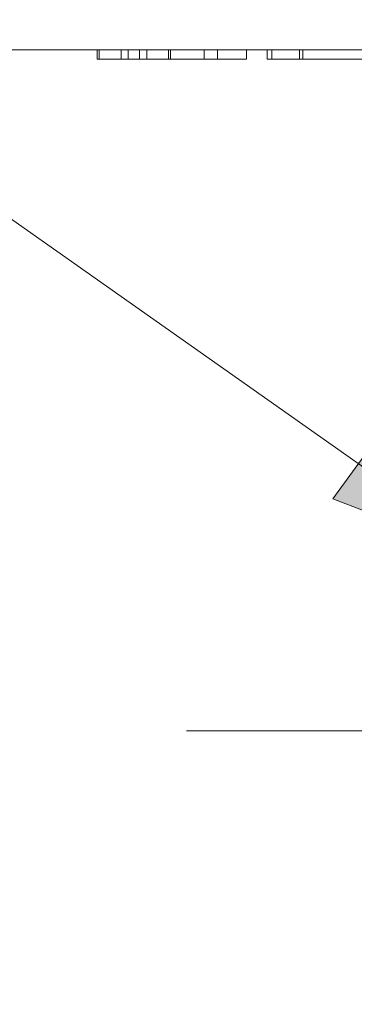
# Model space of a CAD drawing. Units: inches. Extents: x -6.8 to 6.8, y -4.5 to 4.5.
# Drawn here: x -0.1 to 0.1, y 3.1 to 3.7 of the extents above; entities that cross this region are included whole.
import ezdxf

# ---------------------------------------------------------------- set-up
doc = ezdxf.new("R2010")
doc.units = ezdxf.units.IN
doc.header["$LTSCALE"] = 0.375
doc.header["$MEASUREMENT"] = 0
for name, color, linetype, lineweight in [('Dimension', 7, 'Continuous', 5), ('G', 7, 'Continuous', 5), ('Roof', 7, 'Continuous', 13)]:
    doc.layers.add(name, color=color, linetype=linetype, lineweight=lineweight)

# ---------------------------------------------------------------- blocks, each defined once
blk = doc.blocks.new('Group-19-1')
at = {"layer": 'G', "color": 8, "linetype": 'Continuous', "lineweight": 5}
for p, q in [((-0.08188, 4.86674), (-0.08188, 4.87349)), ((-0.08062, 4.86674), (-0.08062, 4.87349)), ((-0.06443, 4.86674), (-0.06443, 4.87349)), ((-0.0593, 4.86674), (-0.0593, 4.87349)), ((-0.05084, 4.86674), (-0.05084, 4.87349)), ((-0.04559, 4.86674), (-0.04559, 4.87349)), ((-0.02963, 4.86674), (-0.02963, 4.87349)), ((-0.02815, 4.86674), (-0.02815, 4.87349)), ((-0.00361, 4.86674), (-0.00361, 4.87349)), ((0.00612, 4.86674), (0.00612, 4.87349)), ((0.02743, 4.86674), (0.02743, 4.87349)), ((0.04255, 4.86674), (0.04255, 4.87349)), ((0.04604, 4.86674), (0.04604, 4.87349)), ((0.06628, 4.86674), (0.06628, 4.87349)), ((0.06866, 4.86674), (0.06866, 4.87349)), ((-0.08188, 4.86674), (0.02743, 4.86674)), ((0.04255, 4.86674), (0.12986, 4.86674))]:
    blk.add_line(p, q, dxfattribs=at)
at = {"layer": 'G', "color": 7, "linetype": 'Continuous', "lineweight": 5, "flags": 128}
blk.add_lwpolyline([(1.49203, 4.87349), (1.49203, 2.87349), (-0.85797, 2.87349), (-0.85797, 4.87349), (1.49208, 4.87349), (1.49208, 2.87349), (1.49203, 2.87349)], dxfattribs=at)
blk = doc.blocks.new('Group-26-1')
at = {"layer": 'Roof', "color": 7, "linetype": 'Continuous', "lineweight": 5}
for p, q in [((0.31761, 4.70747), (0.31761, 4.56093)), ((0.31761, 4.24843), (0.31761, 4.49843)), ((-0.01642, 4.37343), (0.13011, 4.37343)), ((0.19261, 4.37343), (0.44261, 4.37343)), ((0.50511, 4.37343), (0.65165, 4.37343)), ((0.31761, 4.18593), (0.31761, 4.03939))]:
    blk.add_line(p, q, dxfattribs=at)
blk = doc.blocks.new('Group-27-1')
at = {"layer": 'Roof', "linetype": 'Continuous', "lineweight": 0}
blk.add_hatch(color=7, dxfattribs=at).paths.add_polyline_path([(0.13015, 4.59805), (0.21159, 4.49748), (0.09078, 4.54386)])
at = {"layer": 'Roof', "color": 7, "linetype": 'Continuous', "lineweight": 5}
blk.add_line((-0.86782, 5.2599), (0.21159, 4.49748), dxfattribs=at)
at = {"layer": 'Roof', "color": 7, "linetype": 'Continuous', "lineweight": 5, "flags": 128}
blk.add_lwpolyline([(0.13015, 4.59805), (0.21159, 4.49748), (0.09078, 4.54386)], close=True, dxfattribs=at)
blk = doc.blocks.new('Group-28-1')
at = {"layer": 'Dimension', "color": 7}
blk.add_blockref('Group-26-1', (0, 0), dxfattribs=at)
at = {"layer": 'Roof', "color": 7}
blk.add_blockref('Group-27-1', (0, 0), dxfattribs=at)

msp = doc.modelspace()

# ---------------------------------------------------------------- block references
at = {"layer": 'Roof', "color": 7, "xscale": 0.75, "yscale": 0.75, "zscale": 0.75}
for name in ['Group-28-1', 'Group-19-1']:
    msp.add_blockref(name, (0, 0), dxfattribs=at)

doc.saveas('drawing.dxf')
